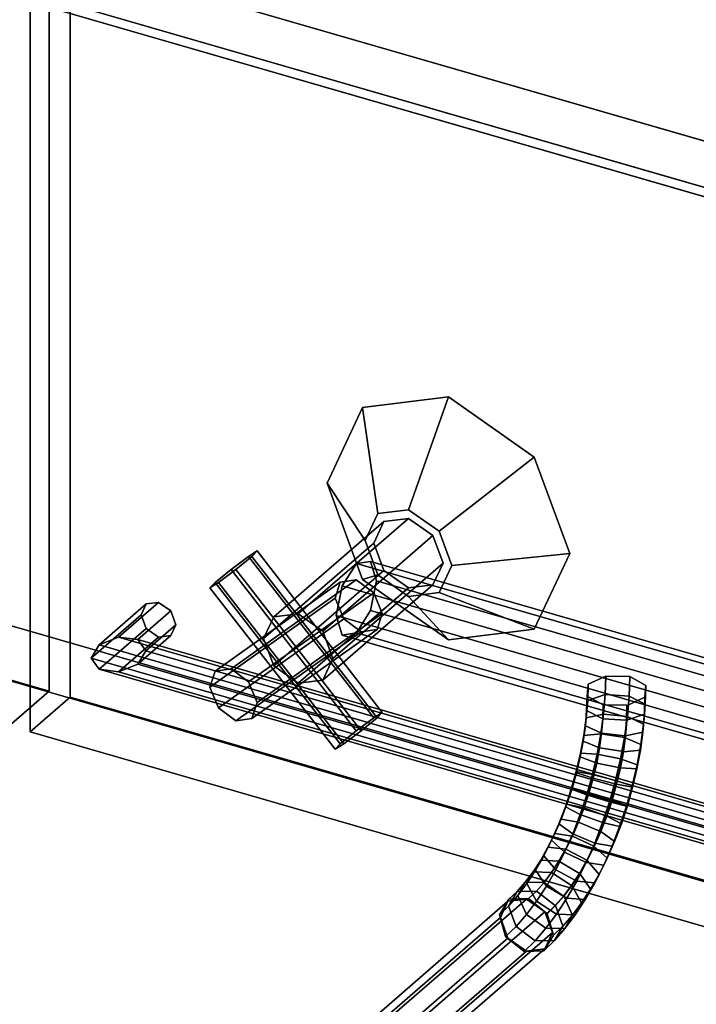
# Model space of a CAD drawing. Extents: x -1561 to 3499, y -2299 to 2343.
# Drawn here: x 867 to 1036, y 723 to 969 of the extents above; entities that cross this region are included whole.
import ezdxf

# ---------------------------------------------------------------- set-up
doc = ezdxf.new("R2010")
doc.units = 0
doc.layers.add('layer0', color=7, linetype='CONTINUOUS')

# ---------------------------------------------------------------- blocks, each defined once
blk = doc.blocks.new('PF_OBJECT86')
at = {"layer": 'layer0'}
for p, q in [((521.47, 1087.88), (1532.99, 795.88)), ((1532.99, 795.88), (521.47, 1087.88)), ((1532.99, 782.02), (521.47, 1074.02)), ((521.47, 1074.02), (1532.99, 782.02)), ((1384.99, 667.71), (373.47, 959.71)), ((373.47, 959.71), (1384.99, 667.71)), ((373.47, 945.85), (1384.99, 653.85)), ((1384.99, 653.85), (373.47, 945.85))]:
    blk.add_line(p, q, dxfattribs=at)
blk = doc.blocks.new('PF_OBJECT87')
at = {"layer": 'layer0'}
for p, q in [((521.47, 1074.02), (1532.99, 782.02)), ((1532.99, 782.02), (521.47, 1074.02)), ((1534.99, 783.76), (523.47, 1075.76)), ((523.47, 1075.76), (1534.99, 783.76))]:
    blk.add_line(p, q, dxfattribs=at)
blk = doc.blocks.new('PF_OBJECT92')
at = {"layer": 'layer0'}
for p, q in [((874.63, 1413.75), (874.63, 801.47)), ((874.63, 801.47), (874.63, 1413.75)), ((874.63, 801.47), (360.21, 949.97)), ((360.21, 949.97), (874.63, 801.47)), ((864.63, 792.81), (874.63, 801.47)), ((874.63, 801.47), (864.63, 792.81))]:
    blk.add_line(p, q, dxfattribs=at)
blk = doc.blocks.new('PF_OBJECT93')
at = {"layer": 'layer0'}
for p, q in [((887.04, 813.05), (898.81, 823.24)), ((898.81, 823.24), (887.04, 813.05)), ((891.87, 814.97), (901.87, 823.63)), ((901.87, 823.63), (891.87, 814.97)), ((898.81, 823.24), (897.54, 820.55)), ((897.54, 820.55), (898.81, 823.24)), ((898.81, 823.24), (901.87, 823.63)), ((901.87, 823.63), (898.81, 823.24)), ((901.87, 823.63), (904.93, 821.48)), ((904.93, 821.48), (901.87, 823.63)), ((885.04, 809.72), (897.54, 820.55)), ((897.54, 820.55), (885.04, 809.72)), ((904.93, 821.48), (896.7, 814.35)), ((896.7, 814.35), (904.93, 821.48)), ((897.54, 820.55), (898.81, 817.12)), ((898.81, 817.12), (897.54, 820.55)), ((904.93, 821.48), (906.2, 818.05)), ((906.2, 818.05), (904.93, 821.48)), ((906.2, 818.05), (898.7, 811.55)), ((898.7, 811.55), (906.2, 818.05)), ((906.2, 818.05), (904.93, 815.35)), ((904.93, 815.35), (906.2, 818.05)), ((887.04, 806.93), (898.81, 817.12)), ((898.81, 817.12), (887.04, 806.93)), ((898.81, 817.12), (901.87, 814.97)), ((901.87, 814.97), (898.81, 817.12)), ((891.87, 814.97), (887.04, 813.05)), ((887.04, 813.05), (891.87, 814.97)), ((891.87, 806.31), (901.87, 814.97)), ((901.87, 814.97), (891.87, 806.31)), ((896.7, 814.35), (891.87, 814.97)), ((891.87, 814.97), (896.7, 814.35)), ((904.93, 815.35), (896.7, 808.22)), ((896.7, 808.22), (904.93, 815.35)), ((898.7, 811.55), (896.7, 814.35)), ((896.7, 814.35), (898.7, 811.55)), ((901.87, 814.97), (904.93, 815.35)), ((904.93, 815.35), (901.87, 814.97)), ((885.04, 809.72), (887.04, 813.05)), ((887.04, 813.05), (885.04, 809.72)), ((896.7, 808.22), (898.7, 811.55)), ((898.7, 811.55), (896.7, 808.22)), ((887.04, 806.93), (885.04, 809.72)), ((885.04, 809.72), (885.04, 809.72)), ((885.04, 809.72), (887.04, 806.93)), ((896.7, 808.22), (891.87, 806.31)), ((891.87, 806.31), (896.7, 808.22)), ((891.87, 806.31), (887.04, 806.93)), ((887.04, 806.93), (891.87, 806.31))]:
    blk.add_line(p, q, dxfattribs=at)
blk = doc.blocks.new('PF_OBJECT95')
at = {"layer": 'layer0'}
for p, q in [((887.04, 813.05), (891.87, 814.97)), ((891.87, 814.97), (887.04, 813.05)), ((891.87, 814.97), (896.7, 814.35)), ((1058.15, 766.97), (891.87, 814.97)), ((896.7, 814.35), (891.87, 814.97)), ((891.87, 814.97), (1058.15, 766.97)), ((896.7, 814.35), (898.7, 811.55)), ((898.7, 811.55), (896.7, 814.35)), ((896.7, 814.35), (1056.85, 768.11)), ((1056.85, 768.11), (896.7, 814.35)), ((887.04, 813.05), (885.04, 809.72)), ((885.04, 809.72), (887.04, 813.05)), ((1059.44, 763.28), (887.04, 813.05)), ((887.04, 813.05), (1059.44, 763.28)), ((898.7, 811.55), (896.7, 808.22)), ((896.7, 808.22), (898.7, 811.55)), ((898.7, 811.55), (1056.32, 766.05)), ((1056.32, 766.05), (898.7, 811.55)), ((885.04, 809.72), (885.04, 809.72)), ((885.04, 809.72), (887.04, 806.93)), ((1059.98, 759.22), (885.04, 809.72)), ((885.04, 809.72), (885.04, 809.72)), ((885.04, 809.72), (1059.98, 759.22)), ((887.04, 806.93), (885.04, 809.72)), ((885.04, 809.72), (885.04, 809.72)), ((891.87, 806.31), (896.7, 808.22)), ((896.7, 808.22), (891.87, 806.31)), ((896.7, 808.22), (1056.85, 761.99)), ((1056.85, 761.99), (896.7, 808.22)), ((887.04, 806.93), (891.87, 806.31)), ((1059.44, 757.16), (887.04, 806.93)), ((887.04, 806.93), (1059.44, 757.16)), ((891.87, 806.31), (887.04, 806.93)), ((1058.15, 758.31), (891.87, 806.31)), ((891.87, 806.31), (1058.15, 758.31)), ((1056.32, 766.05), (1056.85, 768.11)), ((1056.85, 768.11), (1056.32, 766.05)), ((1056.85, 768.11), (1058.15, 766.97)), ((1058.15, 766.97), (1056.85, 768.11)), ((1058.15, 766.97), (1059.44, 763.28)), ((1059.44, 763.28), (1058.15, 766.97)), ((1056.85, 761.99), (1056.32, 766.05)), ((1056.32, 766.05), (1056.85, 761.99)), ((1056.85, 761.99), (1058.15, 758.31)), ((1058.15, 758.31), (1056.85, 761.99)), ((1059.98, 759.22), (1059.44, 763.28)), ((1059.44, 763.28), (1059.98, 759.22)), ((1059.44, 757.16), (1059.98, 759.22)), ((1059.98, 759.22), (1059.44, 757.16)), ((1059.98, 759.22), (1059.98, 759.22)), ((1058.15, 758.31), (1059.44, 757.16)), ((1059.44, 757.16), (1058.15, 758.31))]:
    blk.add_line(p, q, dxfattribs=at)
blk = doc.blocks.new('PF_OBJECT96')
at = {"layer": 'layer0'}
for p, q in [((879.83, 799.97), (879.83, 1412.25)), ((879.83, 1412.25), (879.83, 799.97)), ((869.83, 1403.59), (869.83, 791.31)), ((869.83, 791.31), (869.83, 1403.59)), ((879.83, 799.97), (869.83, 791.31)), ((869.83, 791.31), (879.83, 799.97)), ((1394.25, 651.47), (879.83, 799.97)), ((879.83, 799.97), (1394.25, 651.47)), ((869.83, 791.31), (1384.25, 642.81)), ((1384.25, 642.81), (869.83, 791.31))]:
    blk.add_line(p, q, dxfattribs=at)
blk = doc.blocks.new('PF_OBJECT120')
at = {"layer": 'layer0'}
for p, q in [((974.28, 874.89), (952.85, 872.2)), ((952.85, 872.2), (974.28, 874.89)), ((974.28, 874.89), (964.28, 846.75)), ((964.28, 846.75), (974.28, 874.89)), ((995.71, 859.83), (974.28, 874.89)), ((974.28, 874.89), (995.71, 859.83)), ((952.85, 872.2), (943.97, 853.33)), ((943.97, 853.33), (952.85, 872.2)), ((956.62, 845.79), (952.85, 872.2)), ((952.85, 872.2), (956.62, 845.79)), ((971.93, 841.37), (995.71, 859.83)), ((995.71, 859.83), (971.93, 841.37)), ((1004.59, 835.83), (995.71, 859.83)), ((995.71, 859.83), (1004.59, 835.83)), ((943.97, 853.33), (952.85, 829.34)), ((953.45, 839.05), (943.97, 853.33)), ((943.97, 853.33), (953.45, 839.05)), ((952.85, 829.34), (943.97, 853.33)), ((953.45, 839.05), (956.62, 845.79)), ((956.62, 845.79), (953.45, 839.05)), ((956.62, 845.79), (964.28, 846.75)), ((964.28, 846.75), (956.62, 845.79)), ((964.28, 846.75), (971.93, 841.37)), ((971.93, 841.37), (964.28, 846.75)), ((971.93, 841.37), (975.1, 832.8)), ((975.1, 832.8), (971.93, 841.37)), ((956.62, 830.48), (953.45, 839.05)), ((953.45, 839.05), (956.62, 830.48)), ((975.1, 832.8), (1004.59, 835.83)), ((1004.59, 835.83), (975.1, 832.8)), ((995.71, 816.96), (1004.59, 835.83)), ((1004.59, 835.83), (995.71, 816.96)), ((975.1, 832.8), (971.93, 826.06)), ((971.93, 826.06), (975.1, 832.8)), ((956.62, 830.48), (952.85, 829.34)), ((952.85, 829.34), (956.62, 830.48)), ((964.28, 825.1), (956.62, 830.48)), ((956.62, 830.48), (964.28, 825.1)), ((952.85, 829.34), (974.28, 814.27)), ((974.28, 814.27), (952.85, 829.34)), ((971.93, 826.06), (964.28, 825.1)), ((964.28, 825.1), (971.93, 826.06)), ((971.93, 826.06), (995.71, 816.96)), ((995.71, 816.96), (971.93, 826.06)), ((964.28, 825.1), (974.28, 814.27)), ((974.28, 814.27), (964.28, 825.1)), ((974.28, 814.27), (995.71, 816.96)), ((995.71, 816.96), (974.28, 814.27))]:
    blk.add_line(p, q, dxfattribs=at)
blk = doc.blocks.new('PF_OBJECT122')
at = {"layer": 'layer0'}
for p, q in [((930.65, 820), (958.15, 843.81)), ((958.15, 843.81), (930.65, 820)), ((964.28, 844.58), (936.78, 820.77)), ((936.78, 820.77), (964.28, 844.58)), ((958.15, 843.81), (955.62, 838.42)), ((955.62, 838.42), (958.15, 843.81)), ((964.28, 844.58), (958.15, 843.81)), ((958.15, 843.81), (964.28, 844.58)), ((970.4, 840.28), (964.28, 844.58)), ((964.28, 844.58), (970.4, 840.28)), ((942.9, 816.46), (970.4, 840.28)), ((970.4, 840.28), (942.9, 816.46)), ((972.94, 833.42), (970.4, 840.28)), ((970.4, 840.28), (972.94, 833.42)), ((928.12, 814.61), (955.62, 838.42)), ((955.62, 838.42), (928.12, 814.61)), ((955.62, 838.42), (958.15, 831.57)), ((958.15, 831.57), (955.62, 838.42)), ((945.44, 809.61), (972.94, 833.42)), ((972.94, 833.42), (945.44, 809.61)), ((970.4, 828.03), (972.94, 833.42)), ((972.94, 833.42), (970.4, 828.03)), ((930.65, 807.75), (958.15, 831.57)), ((958.15, 831.57), (930.65, 807.75)), ((958.15, 831.57), (964.28, 827.26)), ((964.28, 827.26), (958.15, 831.57)), ((942.9, 804.22), (970.4, 828.03)), ((970.4, 828.03), (942.9, 804.22)), ((964.28, 827.26), (970.4, 828.03)), ((970.4, 828.03), (964.28, 827.26)), ((936.78, 803.45), (964.28, 827.26)), ((964.28, 827.26), (936.78, 803.45)), ((930.65, 820), (936.78, 820.77)), ((936.78, 820.77), (930.65, 820)), ((936.78, 820.77), (942.9, 816.46)), ((942.9, 816.46), (936.78, 820.77)), ((928.12, 814.61), (930.65, 820)), ((930.65, 820), (928.12, 814.61)), ((942.9, 816.46), (945.44, 809.61)), ((945.44, 809.61), (942.9, 816.46)), ((930.65, 807.75), (928.12, 814.61)), ((928.12, 814.61), (930.65, 807.75)), ((945.44, 809.61), (942.9, 804.22)), ((942.9, 804.22), (945.44, 809.61)), ((936.78, 803.45), (930.65, 807.75)), ((930.65, 807.75), (936.78, 803.45)), ((942.9, 804.22), (936.78, 803.45)), ((936.78, 803.45), (942.9, 804.22))]:
    blk.add_line(p, q, dxfattribs=at)
blk = doc.blocks.new('PF_OBJECT124')
at = {"layer": 'layer0'}
for p, q in [((951.28, 833.32), (947.74, 827.73)), ((947.74, 827.73), (951.28, 833.32)), ((954.81, 833.85), (951.28, 833.32)), ((951.28, 833.32), (954.81, 833.85)), ((1081.18, 795.82), (951.28, 833.32)), ((951.28, 833.32), (1081.18, 795.82)), ((956.28, 828.99), (954.81, 833.85)), ((954.81, 833.85), (1084.72, 796.35)), ((1084.72, 796.35), (954.81, 833.85)), ((954.81, 833.85), (956.28, 828.99)), ((954.81, 821.6), (956.28, 828.99)), ((956.28, 828.99), (954.81, 821.6)), ((956.28, 828.99), (1086.18, 791.49)), ((1086.18, 791.49), (956.28, 828.99)), ((947.74, 827.73), (946.28, 820.33)), ((946.28, 820.33), (947.74, 827.73)), ((947.74, 827.73), (1077.65, 790.23)), ((1077.65, 790.23), (947.74, 827.73)), ((951.28, 816), (954.81, 821.6)), ((954.81, 821.6), (951.28, 816)), ((954.81, 821.6), (1084.72, 784.1)), ((1084.72, 784.1), (954.81, 821.6)), ((946.28, 820.33), (1076.18, 782.83)), ((1076.18, 782.83), (946.28, 820.33)), ((946.28, 820.33), (947.74, 815.48)), ((947.74, 815.48), (946.28, 820.33)), ((947.74, 815.48), (951.28, 816)), ((951.28, 816), (947.74, 815.48)), ((951.28, 816), (1081.18, 778.5)), ((1081.18, 778.5), (951.28, 816)), ((947.74, 815.48), (1077.65, 777.98)), ((1077.65, 777.98), (947.74, 815.48)), ((1081.18, 795.82), (1084.72, 796.35)), ((1084.72, 796.35), (1081.18, 795.82)), ((1084.72, 796.35), (1086.18, 791.49)), ((1086.18, 791.49), (1084.72, 796.35)), ((1077.65, 790.23), (1081.18, 795.82)), ((1081.18, 795.82), (1077.65, 790.23)), ((1086.18, 791.49), (1084.72, 784.1)), ((1084.72, 784.1), (1086.18, 791.49)), ((1076.18, 782.83), (1077.65, 790.23)), ((1077.65, 790.23), (1076.18, 782.83)), ((1084.72, 784.1), (1081.18, 778.5)), ((1081.18, 778.5), (1084.72, 784.1)), ((1077.65, 777.98), (1076.18, 782.83)), ((1076.18, 782.83), (1077.65, 777.98)), ((1081.18, 778.5), (1077.65, 777.98)), ((1077.65, 777.98), (1081.18, 778.5))]:
    blk.add_line(p, q, dxfattribs=at)
blk = doc.blocks.new('PF_OBJECT125')
at = {"layer": 'layer0'}
for p, q in [((1009.16, 803.24), (1008.88, 800.26)), ((1008.88, 800.26), (1009.16, 803.24)), ((1008.88, 800.26), (1009.16, 803.24)), ((1009.04, 799.12), (1009.16, 803.24)), ((1009.16, 803.24), (1009.04, 799.12)), ((1013.56, 805.25), (1009.16, 803.24)), ((1009.16, 803.24), (1013.56, 805.25)), ((1009.16, 803.24), (1013.56, 805.25)), ((1013.43, 800.61), (1013.56, 805.25)), ((1013.56, 805.25), (1013.43, 800.61)), ((1019.53, 805.12), (1013.56, 805.25)), ((1013.56, 805.25), (1019.53, 805.12)), ((1013.56, 805.25), (1019.53, 805.12)), ((1019.38, 800.22), (1019.53, 805.12)), ((1019.53, 805.12), (1019.38, 800.22)), ((1023.57, 802.92), (1019.53, 805.12)), ((1019.53, 805.12), (1023.57, 802.92)), ((1019.53, 805.12), (1023.57, 802.92)), ((1023.32, 799.94), (1023.57, 802.92)), ((1023.57, 802.92), (1023.32, 799.94)), ((1023.57, 802.92), (1023.32, 799.94)), ((1023.43, 798.19), (1023.57, 802.92)), ((1023.57, 802.92), (1023.43, 798.19)), ((1008.67, 794.84), (1009.04, 799.12)), ((1009.04, 799.12), (1008.67, 794.84)), ((1008.78, 796.63), (1008.88, 800.26)), ((1008.88, 800.26), (1008.78, 796.63)), ((1008.78, 796.63), (1009.04, 799.12)), ((1009.04, 799.12), (1008.78, 796.63)), ((1008.88, 800.26), (1012.9, 798.05)), ((1012.9, 798.05), (1008.88, 800.26)), ((1012.9, 798.05), (1008.88, 800.26)), ((1009.04, 799.12), (1013.43, 800.61)), ((1013.43, 800.61), (1009.04, 799.12)), ((1013.02, 795.77), (1013.43, 800.61)), ((1013.43, 800.61), (1013.02, 795.77)), ((1013.43, 800.61), (1019.38, 800.22)), ((1019.38, 800.22), (1013.43, 800.61)), ((1018.93, 797.92), (1023.32, 799.94)), ((1023.32, 799.94), (1018.93, 797.92)), ((1023.32, 799.94), (1018.93, 797.92)), ((1018.95, 795.12), (1019.38, 800.22)), ((1019.38, 800.22), (1018.95, 795.12)), ((1019.38, 800.22), (1023.43, 798.19)), ((1023.43, 798.19), (1019.38, 800.22)), ((1023.19, 795.7), (1023.32, 799.94)), ((1023.32, 799.94), (1023.19, 795.7)), ((1008.46, 792.86), (1008.78, 796.63)), ((1008.78, 796.63), (1008.46, 792.86)), ((1012.8, 794.59), (1008.78, 796.63)), ((1008.78, 796.63), (1012.8, 794.59)), ((1012.8, 794.59), (1012.9, 798.05)), ((1012.9, 798.05), (1012.8, 794.59)), ((1012.9, 798.05), (1018.84, 797.94)), ((1018.84, 797.94), (1012.9, 798.05)), ((1018.84, 797.94), (1012.9, 798.05)), ((1018.73, 794.23), (1018.84, 797.94)), ((1018.84, 797.94), (1018.73, 794.23)), ((1018.93, 797.92), (1018.82, 794.2)), ((1018.82, 794.2), (1018.93, 797.92)), ((1018.84, 797.94), (1018.93, 797.92)), ((1018.93, 797.92), (1018.84, 797.94)), ((1018.93, 797.92), (1018.84, 797.94)), ((1023.01, 793.26), (1023.43, 798.19)), ((1023.43, 798.19), (1023.01, 793.26)), ((1023.43, 798.19), (1023.19, 795.7)), ((1023.19, 795.7), (1023.43, 798.19)), ((1008.07, 790.44), (1008.67, 794.84)), ((1008.67, 794.84), (1008.07, 790.44)), ((1008.46, 792.86), (1008.67, 794.84)), ((1008.67, 794.84), (1008.46, 792.86)), ((1008.67, 794.84), (1013.02, 795.77)), ((1013.02, 795.77), (1008.67, 794.84)), ((1012.34, 790.81), (1013.02, 795.77)), ((1013.02, 795.77), (1012.34, 790.81)), ((1012.5, 791), (1012.8, 794.59)), ((1012.8, 794.59), (1012.5, 791)), ((1018.73, 794.23), (1012.8, 794.59)), ((1012.8, 794.59), (1018.73, 794.23)), ((1013.02, 795.77), (1018.95, 795.12)), ((1018.95, 795.12), (1013.02, 795.77)), ((1018.24, 789.88), (1018.95, 795.12)), ((1018.95, 795.12), (1018.24, 789.88)), ((1018.4, 790.36), (1018.73, 794.23)), ((1018.73, 794.23), (1018.4, 790.36)), ((1018.82, 794.2), (1018.49, 790.34)), ((1018.49, 790.34), (1018.82, 794.2)), ((1018.82, 794.2), (1018.73, 794.23)), ((1018.73, 794.23), (1018.82, 794.2)), ((1023.19, 795.7), (1018.82, 794.2)), ((1018.82, 794.2), (1023.19, 795.7)), ((1018.95, 795.12), (1023.01, 793.26)), ((1023.01, 793.26), (1018.95, 795.12)), ((1022.82, 791.28), (1023.19, 795.7)), ((1023.19, 795.7), (1022.82, 791.28)), ((1007.93, 788.99), (1008.46, 792.86)), ((1008.46, 792.86), (1007.93, 788.99)), ((1012.5, 791), (1008.46, 792.86)), ((1008.46, 792.86), (1012.5, 791)), ((1011.99, 787.3), (1012.5, 791)), ((1012.5, 791), (1011.99, 787.3)), ((1018.4, 790.36), (1012.5, 791)), ((1012.5, 791), (1018.4, 790.36)), ((1022.82, 791.28), (1018.49, 790.34)), ((1018.49, 790.34), (1022.82, 791.28)), ((1022.2, 786.74), (1022.82, 791.28)), ((1022.82, 791.28), (1022.2, 786.74)), ((1022.32, 788.2), (1023.01, 793.26)), ((1023.01, 793.26), (1022.32, 788.2)), ((1023.01, 793.26), (1022.82, 791.28)), ((1022.82, 791.28), (1023.01, 793.26)), ((1007.2, 785.05), (1007.93, 788.99)), ((1007.93, 788.99), (1007.2, 785.05)), ((1007.24, 785.97), (1008.07, 790.44)), ((1008.07, 790.44), (1007.24, 785.97)), ((1007.93, 788.99), (1008.07, 790.44)), ((1008.07, 790.44), (1007.93, 788.99)), ((1011.99, 787.3), (1007.93, 788.99)), ((1007.93, 788.99), (1011.99, 787.3)), ((1008.07, 790.44), (1012.34, 790.81)), ((1012.34, 790.81), (1008.07, 790.44)), ((1011.4, 785.76), (1012.34, 790.81)), ((1012.34, 790.81), (1011.4, 785.76)), ((1012.34, 790.81), (1018.24, 789.88)), ((1018.24, 789.88), (1012.34, 790.81)), ((1017.25, 784.56), (1018.24, 789.88)), ((1018.24, 789.88), (1017.25, 784.56)), ((1017.86, 786.39), (1018.4, 790.36)), ((1018.4, 790.36), (1017.86, 786.39)), ((1018.49, 790.34), (1017.95, 786.37)), ((1017.95, 786.37), (1018.49, 790.34)), ((1018.24, 789.88), (1022.32, 788.2)), ((1022.32, 788.2), (1018.24, 789.88)), ((1018.49, 790.34), (1018.4, 790.36)), ((1018.4, 790.36), (1018.49, 790.34)), ((1011.29, 783.55), (1011.99, 787.3)), ((1011.99, 787.3), (1011.29, 783.55)), ((1017.86, 786.39), (1011.99, 787.3)), ((1011.99, 787.3), (1017.86, 786.39)), ((1017.11, 782.36), (1017.86, 786.39)), ((1017.86, 786.39), (1017.11, 782.36)), ((1017.95, 786.37), (1017.2, 782.33)), ((1017.2, 782.33), (1017.95, 786.37)), ((1017.95, 786.37), (1017.86, 786.39)), ((1017.86, 786.39), (1017.95, 786.37)), ((1022.2, 786.74), (1017.95, 786.37)), ((1017.95, 786.37), (1022.2, 786.74)), ((1021.34, 782.13), (1022.2, 786.74)), ((1022.2, 786.74), (1021.34, 782.13)), ((1021.36, 783.06), (1022.32, 788.2)), ((1022.32, 788.2), (1021.36, 783.06)), ((1022.32, 788.2), (1022.2, 786.74)), ((1022.2, 786.74), (1022.32, 788.2)), ((1006.19, 781.47), (1007.24, 785.97)), ((1007.24, 785.97), (1006.19, 781.47)), ((1006.27, 781.09), (1007.2, 785.05)), ((1007.2, 785.05), (1006.27, 781.09)), ((1007.2, 785.05), (1007.24, 785.97)), ((1007.24, 785.97), (1007.2, 785.05)), ((1011.29, 783.55), (1007.2, 785.05)), ((1007.2, 785.05), (1011.29, 783.55)), ((1007.24, 785.97), (1011.4, 785.76)), ((1011.4, 785.76), (1007.24, 785.97)), ((1010.21, 780.69), (1011.4, 785.76)), ((1011.4, 785.76), (1010.21, 780.69)), ((1011.4, 785.76), (1017.25, 784.56)), ((1017.25, 784.56), (1011.4, 785.76)), ((1015.99, 779.21), (1017.25, 784.56)), ((1017.25, 784.56), (1015.99, 779.21)), ((1017.25, 784.56), (1021.36, 783.06)), ((1021.36, 783.06), (1017.25, 784.56)), ((1004.92, 777.01), (1006.19, 781.47)), ((1006.19, 781.47), (1004.92, 777.01)), ((1006.19, 781.47), (1010.21, 780.69)), ((1006.27, 781.09), (1006.19, 781.47)), ((1010.21, 780.69), (1006.19, 781.47)), ((1006.19, 781.47), (1006.27, 781.09)), ((1010.41, 779.78), (1011.29, 783.55)), ((1011.29, 783.55), (1010.41, 779.78)), ((1017.11, 782.36), (1011.29, 783.55)), ((1011.29, 783.55), (1017.11, 782.36)), ((1016.16, 778.3), (1017.11, 782.36)), ((1017.11, 782.36), (1016.16, 778.3)), ((1017.2, 782.33), (1016.25, 778.28)), ((1016.25, 778.28), (1017.2, 782.33)), ((1017.2, 782.33), (1017.11, 782.36)), ((1017.11, 782.36), (1017.2, 782.33)), ((1021.34, 782.13), (1017.2, 782.33)), ((1017.2, 782.33), (1021.34, 782.13)), ((1020.15, 777.89), (1021.36, 783.06)), ((1021.36, 783.06), (1020.15, 777.89)), ((1020.26, 777.5), (1021.34, 782.13)), ((1021.34, 782.13), (1020.26, 777.5)), ((1021.36, 783.06), (1021.34, 782.13)), ((1021.34, 782.13), (1021.36, 783.06)), ((1005.16, 777.16), (1006.27, 781.09)), ((1006.27, 781.09), (1005.16, 777.16)), ((1010.41, 779.78), (1006.27, 781.09)), ((1006.27, 781.09), (1010.41, 779.78)), ((1008.79, 775.65), (1010.21, 780.69)), ((1010.21, 780.69), (1008.79, 775.65)), ((1009.35, 776.03), (1010.41, 779.78)), ((1010.41, 779.78), (1009.35, 776.03)), ((1010.21, 780.69), (1015.99, 779.21)), ((1015.99, 779.21), (1010.21, 780.69)), ((1016.16, 778.3), (1010.41, 779.78)), ((1010.41, 779.78), (1016.16, 778.3)), ((1014.49, 773.89), (1015.99, 779.21)), ((1015.99, 779.21), (1014.49, 773.89)), ((1015.99, 779.21), (1020.15, 777.89)), ((1020.15, 777.89), (1015.99, 779.21)), ((1003.46, 772.62), (1004.92, 777.01)), ((1004.92, 777.01), (1003.46, 772.62)), ((1003.87, 773.3), (1005.16, 777.16)), ((1005.16, 777.16), (1003.87, 773.3)), ((1005.16, 777.16), (1004.92, 777.01)), ((1004.92, 777.01), (1005.16, 777.16)), ((1004.92, 777.01), (1008.79, 775.65)), ((1008.79, 775.65), (1004.92, 777.01)), ((1009.35, 776.03), (1005.16, 777.16)), ((1005.16, 777.16), (1009.35, 776.03)), ((1015.02, 774.27), (1016.16, 778.3)), ((1016.16, 778.3), (1015.02, 774.27)), ((1016.25, 778.28), (1015.11, 774.25)), ((1015.11, 774.25), (1016.25, 778.28)), ((1016.25, 778.28), (1016.16, 778.3)), ((1016.16, 778.3), (1016.25, 778.28)), ((1020.26, 777.5), (1016.25, 778.28)), ((1016.25, 778.28), (1020.26, 777.5)), ((1018.7, 772.75), (1020.15, 777.89)), ((1020.15, 777.89), (1018.7, 772.75)), ((1018.95, 772.9), (1020.26, 777.5)), ((1020.26, 777.5), (1018.95, 772.9)), ((1020.15, 777.89), (1020.26, 777.5)), ((1020.26, 777.5), (1020.15, 777.89)), ((1007.14, 770.7), (1008.79, 775.65)), ((1008.79, 775.65), (1007.14, 770.7)), ((1008.12, 772.35), (1009.35, 776.03)), ((1009.35, 776.03), (1008.12, 772.35)), ((1008.79, 775.65), (1014.49, 773.89)), ((1014.49, 773.89), (1008.79, 775.65)), ((1015.02, 774.27), (1009.35, 776.03)), ((1009.35, 776.03), (1015.02, 774.27)), ((1012.75, 768.67), (1014.49, 773.89)), ((1014.49, 773.89), (1012.75, 768.67)), ((1013.7, 770.32), (1015.02, 774.27)), ((1015.02, 774.27), (1013.7, 770.32)), ((1015.11, 774.25), (1013.79, 770.29)), ((1013.79, 770.29), (1015.11, 774.25)), ((1014.49, 773.89), (1018.7, 772.75)), ((1018.7, 772.75), (1014.49, 773.89)), ((1015.11, 774.25), (1015.02, 774.27)), ((1015.02, 774.27), (1015.11, 774.25)), ((1018.95, 772.9), (1015.11, 774.25)), ((1015.11, 774.25), (1018.95, 772.9)), ((1001.82, 768.36), (1003.46, 772.62)), ((1003.46, 772.62), (1001.82, 768.36)), ((1002.43, 769.55), (1003.87, 773.3)), ((1003.87, 773.3), (1002.43, 769.55)), ((1003.87, 773.3), (1003.46, 772.62)), ((1003.46, 772.62), (1003.87, 773.3)), ((1003.46, 772.62), (1007.14, 770.7)), ((1007.14, 770.7), (1003.46, 772.62)), ((1008.12, 772.35), (1003.87, 773.3)), ((1003.87, 773.3), (1008.12, 772.35)), ((1006.75, 768.77), (1008.12, 772.35)), ((1008.12, 772.35), (1006.75, 768.77)), ((1013.7, 770.32), (1008.12, 772.35)), ((1008.12, 772.35), (1013.7, 770.32)), ((1017.02, 767.71), (1018.7, 772.75)), ((1018.7, 772.75), (1017.02, 767.71)), ((1017.45, 768.38), (1018.95, 772.9)), ((1018.95, 772.9), (1017.45, 768.38)), ((1018.7, 772.75), (1018.95, 772.9)), ((1018.95, 772.9), (1018.7, 772.75)), ((1000.84, 765.95), (1002.43, 769.55)), ((1002.43, 769.55), (1000.84, 765.95)), ((1002.43, 769.55), (1001.82, 768.36)), ((1001.82, 768.36), (1002.43, 769.55)), ((1006.75, 768.77), (1002.43, 769.55)), ((1002.43, 769.55), (1006.75, 768.77)), ((1005.29, 765.89), (1007.14, 770.7)), ((1007.14, 770.7), (1005.29, 765.89)), ((1007.14, 770.7), (1012.75, 768.67)), ((1012.75, 768.67), (1007.14, 770.7)), ((1012.22, 766.47), (1013.7, 770.32)), ((1013.7, 770.32), (1012.22, 766.47)), ((1013.79, 770.29), (1012.31, 766.45)), ((1012.31, 766.45), (1013.79, 770.29)), ((1013.79, 770.29), (1013.7, 770.32)), ((1013.7, 770.32), (1013.79, 770.29)), ((1017.45, 768.38), (1013.79, 770.29)), ((1013.79, 770.29), (1017.45, 768.38)), ((1000.02, 764.27), (1001.82, 768.36)), ((1001.82, 768.36), (1000.02, 764.27)), ((1001.82, 768.36), (1005.29, 765.89)), ((1005.29, 765.89), (1001.82, 768.36)), ((1005.23, 765.33), (1006.75, 768.77)), ((1006.75, 768.77), (1005.23, 765.33)), ((1012.22, 766.47), (1006.75, 768.77)), ((1006.75, 768.77), (1012.22, 766.47)), ((1010.6, 762.78), (1012.22, 766.47)), ((1012.22, 766.47), (1010.6, 762.78)), ((1012.31, 766.45), (1010.68, 762.75)), ((1010.68, 762.75), (1012.31, 766.45)), ((1010.8, 763.59), (1012.75, 768.67)), ((1012.75, 768.67), (1010.8, 763.59)), ((1012.31, 766.45), (1012.22, 766.47)), ((1012.22, 766.47), (1012.31, 766.45)), ((1015.76, 763.98), (1012.31, 766.45)), ((1012.31, 766.45), (1015.76, 763.98)), ((1012.75, 768.67), (1017.02, 767.71)), ((1017.02, 767.71), (1012.75, 768.67)), ((1015.13, 762.8), (1017.02, 767.71)), ((1017.02, 767.71), (1015.13, 762.8)), ((1015.76, 763.98), (1017.45, 768.38)), ((1017.45, 768.38), (1015.76, 763.98)), ((1017.02, 767.71), (1017.45, 768.38)), ((1017.45, 768.38), (1017.02, 767.71)), ((998.07, 760.39), (1000.02, 764.27)), ((1000.02, 764.27), (998.07, 760.39)), ((999.13, 762.54), (1000.84, 765.95)), ((1000.84, 765.95), (999.13, 762.54)), ((1000.84, 765.95), (1000.02, 764.27)), ((1000.02, 764.27), (1000.84, 765.95)), ((1000.02, 764.27), (1003.25, 761.28)), ((1003.25, 761.28), (1000.02, 764.27)), ((1005.23, 765.33), (1000.84, 765.95)), ((1000.84, 765.95), (1005.23, 765.33)), ((1003.25, 761.28), (1005.29, 765.89)), ((1005.29, 765.89), (1003.25, 761.28)), ((1003.6, 762.08), (1005.23, 765.33)), ((1005.23, 765.33), (1003.6, 762.08)), ((1010.6, 762.78), (1005.23, 765.33)), ((1005.23, 765.33), (1010.6, 762.78)), ((1005.29, 765.89), (1010.8, 763.59)), ((1010.8, 763.59), (1005.29, 765.89)), ((1013.9, 759.77), (1015.76, 763.98)), ((1015.76, 763.98), (1013.9, 759.77)), ((1015.13, 762.8), (1015.76, 763.98)), ((1015.76, 763.98), (1015.13, 762.8)), ((997.31, 759.35), (999.13, 762.54)), ((999.13, 762.54), (997.31, 759.35)), ((999.13, 762.54), (998.07, 760.39)), ((998.07, 760.39), (999.13, 762.54)), ((1003.6, 762.08), (999.13, 762.54)), ((999.13, 762.54), (1003.6, 762.08)), ((1001.86, 759.05), (1003.6, 762.08)), ((1003.6, 762.08), (1001.86, 759.05)), ((1008.84, 759.28), (1003.6, 762.08)), ((1003.6, 762.08), (1008.84, 759.28)), ((1008.65, 758.72), (1010.8, 763.59)), ((1010.8, 763.59), (1008.65, 758.72)), ((1008.84, 759.28), (1010.6, 762.78)), ((1010.6, 762.78), (1008.84, 759.28)), ((1010.68, 762.75), (1008.93, 759.26)), ((1008.93, 759.26), (1010.68, 762.75)), ((1010.68, 762.75), (1010.6, 762.78)), ((1010.6, 762.78), (1010.68, 762.75)), ((1013.9, 759.77), (1010.68, 762.75)), ((1010.68, 762.75), (1013.9, 759.77)), ((1010.8, 763.59), (1015.13, 762.8)), ((1015.13, 762.8), (1010.8, 763.59)), ((1013.06, 758.1), (1015.13, 762.8)), ((1015.13, 762.8), (1013.06, 758.1)), ((995.4, 756.43), (997.31, 759.35)), ((997.31, 759.35), (995.4, 756.43)), ((996.01, 756.78), (998.07, 760.39)), ((998.07, 760.39), (996.01, 756.78)), ((997.31, 759.35), (996.01, 756.78)), ((996.01, 756.78), (997.31, 759.35)), ((1001.86, 759.05), (997.31, 759.35)), ((997.31, 759.35), (1001.86, 759.05)), ((998.07, 760.39), (1001.06, 756.91)), ((1001.06, 756.91), (998.07, 760.39)), ((1000.04, 756.26), (1001.86, 759.05)), ((1001.86, 759.05), (1000.04, 756.26)), ((1001.06, 756.91), (1003.25, 761.28)), ((1003.25, 761.28), (1001.06, 756.91)), ((1006.97, 756.02), (1001.86, 759.05)), ((1001.86, 759.05), (1006.97, 756.02)), ((1003.25, 761.28), (1008.65, 758.72)), ((1008.65, 758.72), (1003.25, 761.28)), ((1006.97, 756.02), (1008.84, 759.28)), ((1008.84, 759.28), (1006.97, 756.02)), ((1008.93, 759.26), (1007.06, 756)), ((1007.06, 756), (1008.93, 759.26)), ((1008.93, 759.26), (1008.84, 759.28)), ((1008.84, 759.28), (1008.93, 759.26)), ((1011.89, 755.77), (1008.93, 759.26)), ((1008.93, 759.26), (1011.89, 755.77)), ((1011.89, 755.77), (1013.9, 759.77)), ((1013.9, 759.77), (1011.89, 755.77)), ((1013.06, 758.1), (1013.9, 759.77)), ((1013.9, 759.77), (1013.06, 758.1)), ((993.84, 753.46), (996.01, 756.78)), ((996.01, 756.78), (993.84, 753.46)), ((996.01, 756.78), (998.73, 752.83)), ((998.73, 752.83), (996.01, 756.78)), ((998.73, 752.83), (1001.06, 756.91)), ((1001.06, 756.91), (998.73, 752.83)), ((1001.06, 756.91), (1006.33, 754.11)), ((1006.33, 754.11), (1001.06, 756.91)), ((1006.33, 754.11), (1008.65, 758.72)), ((1008.65, 758.72), (1006.33, 754.11)), ((1008.65, 758.72), (1013.06, 758.1)), ((1013.06, 758.1), (1008.65, 758.72)), ((1010.82, 753.64), (1013.06, 758.1)), ((1013.06, 758.1), (1010.82, 753.64)), ((993.43, 753.81), (995.4, 756.43)), ((995.4, 756.43), (993.43, 753.81)), ((995.4, 756.43), (993.84, 753.46)), ((993.84, 753.46), (995.4, 756.43)), ((1000.04, 756.26), (995.4, 756.43)), ((995.4, 756.43), (1000.04, 756.26)), ((998.16, 753.76), (1000.04, 756.26)), ((1000.04, 756.26), (998.16, 753.76)), ((1005.02, 753.03), (1000.04, 756.26)), ((1000.04, 756.26), (1005.02, 753.03)), ((1003.87, 749.81), (1006.33, 754.11)), ((1006.33, 754.11), (1003.87, 749.81)), ((1005.02, 753.03), (1006.97, 756.02)), ((1006.97, 756.02), (1005.02, 753.03)), ((1007.06, 756), (1005.11, 753.01)), ((1005.11, 753.01), (1007.06, 756)), ((1006.33, 754.11), (1010.82, 753.64)), ((1010.82, 753.64), (1006.33, 754.11)), ((1007.06, 756), (1006.97, 756.02)), ((1006.97, 756.02), (1007.06, 756)), ((1009.76, 752.05), (1007.06, 756)), ((1007.06, 756), (1009.76, 752.05)), ((1009.76, 752.05), (1011.89, 755.77)), ((1011.89, 755.77), (1009.76, 752.05)), ((1010.82, 753.64), (1011.89, 755.77)), ((1011.89, 755.77), (1010.82, 753.64)), ((991.41, 751.51), (993.43, 753.81)), ((993.43, 753.81), (991.41, 751.51)), ((993.43, 753.81), (991.6, 750.48)), ((991.6, 750.48), (993.43, 753.81)), ((991.6, 750.48), (993.84, 753.46)), ((993.84, 753.46), (991.6, 750.48)), ((998.16, 753.76), (993.43, 753.81)), ((993.43, 753.81), (998.16, 753.76)), ((993.84, 753.46), (996.28, 749.08)), ((996.28, 749.08), (993.84, 753.46)), ((996.24, 751.57), (998.16, 753.76)), ((998.16, 753.76), (996.24, 751.57)), ((996.28, 749.08), (998.73, 752.83)), ((998.73, 752.83), (996.28, 749.08)), ((1003, 750.34), (998.16, 753.76)), ((998.16, 753.76), (1003, 750.34)), ((998.73, 752.83), (1003.87, 749.81)), ((1003.87, 749.81), (998.73, 752.83)), ((1003, 750.34), (1005.02, 753.03)), ((1005.02, 753.03), (1003, 750.34)), ((1005.11, 753.01), (1003.08, 750.32)), ((1003.08, 750.32), (1005.11, 753.01)), ((1005.11, 753.01), (1005.02, 753.03)), ((1005.02, 753.03), (1005.11, 753.01)), ((1007.53, 748.63), (1005.11, 753.01)), ((1005.11, 753.01), (1007.53, 748.63)), ((1007.53, 748.63), (1009.76, 752.05)), ((1009.76, 752.05), (1007.53, 748.63)), ((1008.44, 749.49), (1010.82, 753.64)), ((1010.82, 753.64), (1008.44, 749.49)), ((1008.44, 749.49), (1009.76, 752.05)), ((1009.76, 752.05), (1008.44, 749.49)), ((986.99, 745.65), (989.37, 749.56)), ((989.37, 749.56), (986.99, 745.65)), ((986.99, 745.65), (989.37, 749.56)), ((991.41, 751.51), (989.31, 747.87)), ((989.31, 747.87), (991.41, 751.51)), ((989.31, 747.87), (991.6, 750.48)), ((991.6, 750.48), (989.31, 747.87)), ((989.37, 749.56), (991.41, 751.51)), ((991.41, 751.51), (989.37, 749.56)), ((989.37, 749.56), (994.29, 749.71)), ((994.29, 749.71), (989.37, 749.56)), ((989.37, 749.56), (994.29, 749.71)), ((996.24, 751.57), (991.41, 751.51)), ((991.41, 751.51), (996.24, 751.57)), ((991.6, 750.48), (993.75, 745.72)), ((993.75, 745.72), (991.6, 750.48)), ((994.29, 749.71), (996.24, 751.57)), ((996.24, 751.57), (994.29, 749.71)), ((994.29, 749.71), (998.84, 745.98)), ((998.84, 745.98), (994.29, 749.71)), ((994.29, 749.71), (998.84, 745.98)), ((1000.93, 747.98), (996.24, 751.57)), ((996.24, 751.57), (1000.93, 747.98)), ((1000.93, 747.98), (1003, 750.34)), ((1003, 750.34), (1000.93, 747.98)), ((1003.08, 750.32), (1001.02, 747.96)), ((1001.02, 747.96), (1003.08, 750.32)), ((1001.29, 745.86), (1003.87, 749.81)), ((1003.87, 749.81), (1001.29, 745.86)), ((1003.08, 750.32), (1003, 750.34)), ((1003, 750.34), (1003.08, 750.32)), ((1005.22, 745.56), (1003.08, 750.32)), ((1003.08, 750.32), (1005.22, 745.56)), ((1003.87, 749.81), (1008.44, 749.49)), ((1008.44, 749.49), (1003.87, 749.81)), ((1005.95, 745.67), (1008.44, 749.49)), ((1008.44, 749.49), (1005.95, 745.67)), ((986.99, 745.65), (989.31, 747.87)), ((989.31, 747.87), (986.99, 745.65)), ((989.31, 747.87), (991.17, 742.77)), ((991.17, 742.77), (989.31, 747.87)), ((993.75, 745.72), (996.28, 749.08)), ((996.28, 749.08), (993.75, 745.72)), ((996.28, 749.08), (1001.29, 745.86)), ((1001.29, 745.86), (996.28, 749.08)), ((998.84, 745.98), (1000.93, 747.98)), ((1000.93, 747.98), (998.84, 745.98)), ((1001.02, 747.96), (998.93, 745.96)), ((998.93, 745.96), (1001.02, 747.96)), ((1001.02, 747.96), (1000.93, 747.98)), ((1000.93, 747.98), (1001.02, 747.96)), ((1002.86, 742.86), (1001.02, 747.96)), ((1001.02, 747.96), (1002.86, 742.86)), ((1005.22, 745.56), (1007.53, 748.63)), ((1007.53, 748.63), (1005.22, 745.56)), ((1005.95, 745.67), (1007.53, 748.63)), ((1007.53, 748.63), (1005.95, 745.67)), ((988.55, 740.27), (986.99, 745.65)), ((986.99, 745.65), (988.55, 740.27)), ((988.55, 740.27), (986.99, 745.65)), ((991.17, 742.77), (993.75, 745.72)), ((993.75, 745.72), (991.17, 742.77)), ((993.75, 745.72), (998.63, 742.31)), ((998.63, 742.31), (993.75, 745.72)), ((998.63, 742.31), (1001.29, 745.86)), ((1001.29, 745.86), (998.63, 742.31)), ((998.84, 745.98), (998.93, 745.96)), ((998.93, 745.96), (998.84, 745.98)), ((998.84, 745.98), (998.93, 745.96)), ((998.93, 745.96), (1000.47, 740.58)), ((1000.47, 740.58), (998.93, 745.96)), ((998.93, 745.96), (1000.47, 740.58)), ((1001.29, 745.86), (1005.95, 745.67)), ((1005.95, 745.67), (1001.29, 745.86)), ((1002.86, 742.86), (1005.22, 745.56)), ((1005.22, 745.56), (1002.86, 742.86)), ((1003.37, 742.24), (1005.95, 745.67)), ((1005.95, 745.67), (1003.37, 742.24)), ((1003.37, 742.24), (1005.22, 745.56)), ((1005.22, 745.56), (1003.37, 742.24)), ((988.55, 740.27), (991.17, 742.77)), ((991.17, 742.77), (988.55, 740.27)), ((991.17, 742.77), (995.9, 739.2)), ((995.9, 739.2), (991.17, 742.77)), ((995.9, 739.2), (998.63, 742.31)), ((998.63, 742.31), (995.9, 739.2)), ((998.63, 742.31), (1003.37, 742.24)), ((1003.37, 742.24), (998.63, 742.31)), ((1000.47, 740.58), (1002.86, 742.86)), ((1002.86, 742.86), (1000.47, 740.58)), ((1000.74, 739.24), (1002.86, 742.86)), ((1002.86, 742.86), (1000.74, 739.24)), ((1000.74, 739.24), (1003.37, 742.24)), ((1003.37, 742.24), (1000.74, 739.24)), ((993.14, 736.56), (988.55, 740.27)), ((988.55, 740.27), (993.14, 736.56)), ((993.14, 736.56), (988.55, 740.27)), ((1000.47, 740.58), (998.07, 736.69)), ((998.07, 736.69), (1000.47, 740.58)), ((1000.47, 740.58), (998.07, 736.69)), ((993.14, 736.56), (995.9, 739.2)), ((995.9, 739.2), (993.14, 736.56)), ((995.9, 739.2), (1000.74, 739.24)), ((1000.74, 739.24), (995.9, 739.2)), ((998.07, 736.69), (1000.74, 739.24)), ((1000.74, 739.24), (998.07, 736.69)), ((998.07, 736.69), (993.14, 736.56)), ((993.14, 736.56), (998.07, 736.69)), ((998.07, 736.69), (993.14, 736.56))]:
    blk.add_line(p, q, dxfattribs=at)
blk = doc.blocks.new('PF_OBJECT126')
at = {"layer": 'layer0'}
for p, q in [((993.73, 749.62), (943.73, 706.32)), ((943.73, 706.32), (993.73, 749.62)), ((993.73, 749.62), (989.14, 749.05)), ((989.14, 749.05), (993.73, 749.62)), ((998.32, 746.39), (993.73, 749.62)), ((993.73, 749.62), (998.32, 746.39)), ((939.14, 705.74), (989.14, 749.05)), ((989.14, 749.05), (939.14, 705.74)), ((989.14, 749.05), (987.24, 745)), ((987.24, 745), (989.14, 749.05)), ((937.24, 701.7), (987.24, 745)), ((987.24, 745), (937.24, 701.7)), ((948.32, 703.09), (998.32, 746.39)), ((998.32, 746.39), (948.32, 703.09)), ((987.24, 745), (989.14, 739.86)), ((989.14, 739.86), (987.24, 745)), ((1000.23, 741.25), (998.32, 746.39)), ((998.32, 746.39), (1000.23, 741.25)), ((939.14, 696.56), (989.14, 739.86)), ((989.14, 739.86), (939.14, 696.56)), ((950.23, 697.95), (1000.23, 741.25)), ((1000.23, 741.25), (950.23, 697.95)), ((989.14, 739.86), (993.73, 736.63)), ((993.73, 736.63), (989.14, 739.86)), ((998.32, 737.21), (1000.23, 741.25)), ((1000.23, 741.25), (998.32, 737.21)), ((948.32, 693.91), (998.32, 737.21)), ((998.32, 737.21), (948.32, 693.91)), ((993.73, 736.63), (998.32, 737.21)), ((998.32, 737.21), (993.73, 736.63)), ((943.73, 693.33), (993.73, 736.63)), ((993.73, 736.63), (943.73, 693.33)), ((937.24, 701.7), (939.14, 705.74)), ((939.14, 705.74), (937.24, 701.7)), ((939.14, 705.74), (943.73, 706.32)), ((943.73, 706.32), (939.14, 705.74)), ((943.73, 706.32), (948.32, 703.09)), ((948.32, 703.09), (943.73, 706.32)), ((948.32, 703.09), (950.23, 697.95)), ((950.23, 697.95), (948.32, 703.09)), ((939.14, 696.56), (937.24, 701.7)), ((937.24, 701.7), (939.14, 696.56)), ((950.23, 697.95), (948.32, 693.91)), ((948.32, 693.91), (950.23, 697.95)), ((943.73, 693.33), (939.14, 696.56)), ((939.14, 696.56), (943.73, 693.33)), ((948.32, 693.91), (943.73, 693.33)), ((943.73, 693.33), (948.32, 693.91))]:
    blk.add_line(p, q, dxfattribs=at)
blk = doc.blocks.new('PF_OBJECT128')
at = {"layer": 'layer0'}
for p, q in [((924.39, 835.08), (926.54, 836.44)), ((926.54, 836.44), (924.39, 835.08)), ((926.54, 836.44), (925.23, 835.1)), ((925.23, 835.1), (926.54, 836.44)), ((926.54, 836.44), (957.77, 796.19)), ((957.77, 796.19), (926.54, 836.44)), ((920.04, 831.82), (924.39, 835.08)), ((924.39, 835.08), (920.04, 831.82)), ((925.23, 835.1), (921.23, 831.85)), ((921.23, 831.85), (925.23, 835.1)), ((924.39, 835.08), (955.62, 794.83)), ((955.62, 794.83), (924.39, 835.08)), ((956.46, 794.85), (925.23, 835.1)), ((925.23, 835.1), (956.46, 794.85)), ((916.04, 828.57), (920.04, 831.82)), ((920.04, 831.82), (916.04, 828.57)), ((921.23, 831.85), (916.89, 828.58)), ((916.89, 828.58), (921.23, 831.85)), ((920.04, 831.82), (951.27, 791.57)), ((951.27, 791.57), (920.04, 831.82)), ((921.23, 831.85), (952.46, 791.6)), ((952.46, 791.6), (921.23, 831.85)), ((916.89, 828.58), (914.74, 827.23)), ((914.74, 827.23), (916.89, 828.58)), ((914.74, 827.23), (916.04, 828.57)), ((916.04, 828.57), (914.74, 827.23)), ((916.04, 828.57), (947.27, 788.32)), ((947.27, 788.32), (916.04, 828.57)), ((916.89, 828.58), (948.12, 788.34)), ((948.12, 788.34), (916.89, 828.58)), ((914.74, 827.23), (945.97, 786.98)), ((945.97, 786.98), (914.74, 827.23)), ((957.77, 796.19), (955.62, 794.83)), ((955.62, 794.83), (957.77, 796.19)), ((956.46, 794.85), (957.77, 796.19)), ((957.77, 796.19), (956.46, 794.85)), ((955.62, 794.83), (951.27, 791.57)), ((951.27, 791.57), (955.62, 794.83)), ((952.46, 791.6), (956.46, 794.85)), ((956.46, 794.85), (952.46, 791.6)), ((951.27, 791.57), (947.27, 788.32)), ((947.27, 788.32), (951.27, 791.57)), ((948.12, 788.34), (952.46, 791.6)), ((952.46, 791.6), (948.12, 788.34)), ((945.97, 786.98), (948.12, 788.34)), ((948.12, 788.34), (945.97, 786.98)), ((947.27, 788.32), (945.97, 786.98)), ((945.97, 786.98), (947.27, 788.32))]:
    blk.add_line(p, q, dxfattribs=at)
blk = doc.blocks.new('PF_OBJECT129')
at = {"layer": 'layer0'}
for p, q in [((947.27, 828.68), (916.04, 806.47)), ((916.04, 806.47), (947.27, 828.68)), ((920.04, 807.03), (951.27, 829.24)), ((951.27, 829.24), (920.04, 807.03)), ((945.97, 824.65), (947.27, 828.68)), ((947.27, 828.68), (945.97, 824.65)), ((947.27, 828.68), (951.27, 829.24)), ((951.27, 829.24), (947.27, 828.68)), ((951.27, 829.24), (955.62, 826.01)), ((955.62, 826.01), (951.27, 829.24)), ((924.39, 803.79), (955.62, 826.01)), ((955.62, 826.01), (924.39, 803.79)), ((955.62, 826.01), (957.77, 820.87)), ((957.77, 820.87), (955.62, 826.01)), ((914.74, 802.44), (945.97, 824.65)), ((945.97, 824.65), (914.74, 802.44)), ((948.12, 819.51), (945.97, 824.65)), ((945.97, 824.65), (948.12, 819.51)), ((926.54, 798.66), (957.77, 820.87)), ((957.77, 820.87), (926.54, 798.66)), ((957.77, 820.87), (956.46, 816.84)), ((956.46, 816.84), (957.77, 820.87)), ((916.89, 797.3), (948.12, 819.51)), ((948.12, 819.51), (916.89, 797.3)), ((952.46, 816.28), (948.12, 819.51)), ((948.12, 819.51), (952.46, 816.28)), ((921.23, 794.07), (952.46, 816.28)), ((952.46, 816.28), (921.23, 794.07)), ((925.23, 794.63), (956.46, 816.84)), ((956.46, 816.84), (925.23, 794.63)), ((956.46, 816.84), (952.46, 816.28)), ((952.46, 816.28), (956.46, 816.84)), ((916.04, 806.47), (914.74, 802.44)), ((914.74, 802.44), (916.04, 806.47)), ((920.04, 807.03), (916.04, 806.47)), ((916.04, 806.47), (920.04, 807.03)), ((924.39, 803.79), (920.04, 807.03)), ((920.04, 807.03), (924.39, 803.79)), ((926.54, 798.66), (924.39, 803.79)), ((924.39, 803.79), (926.54, 798.66)), ((914.74, 802.44), (916.89, 797.3)), ((916.89, 797.3), (914.74, 802.44)), ((925.23, 794.63), (926.54, 798.66)), ((926.54, 798.66), (925.23, 794.63)), ((916.89, 797.3), (921.23, 794.07)), ((921.23, 794.07), (916.89, 797.3)), ((921.23, 794.07), (925.23, 794.63)), ((925.23, 794.63), (921.23, 794.07))]:
    blk.add_line(p, q, dxfattribs=at)

msp = doc.modelspace()

# ---------------------------------------------------------------- block references
for name in ['PF_OBJECT87', 'PF_OBJECT92', 'PF_OBJECT96', 'PF_OBJECT86', 'PF_OBJECT120', 'PF_OBJECT122', 'PF_OBJECT128', 'PF_OBJECT124', 'PF_OBJECT129', 'PF_OBJECT93', 'PF_OBJECT95', 'PF_OBJECT125', 'PF_OBJECT126']:
    msp.add_blockref(name, (0, 0))

doc.saveas('drawing.dxf')
